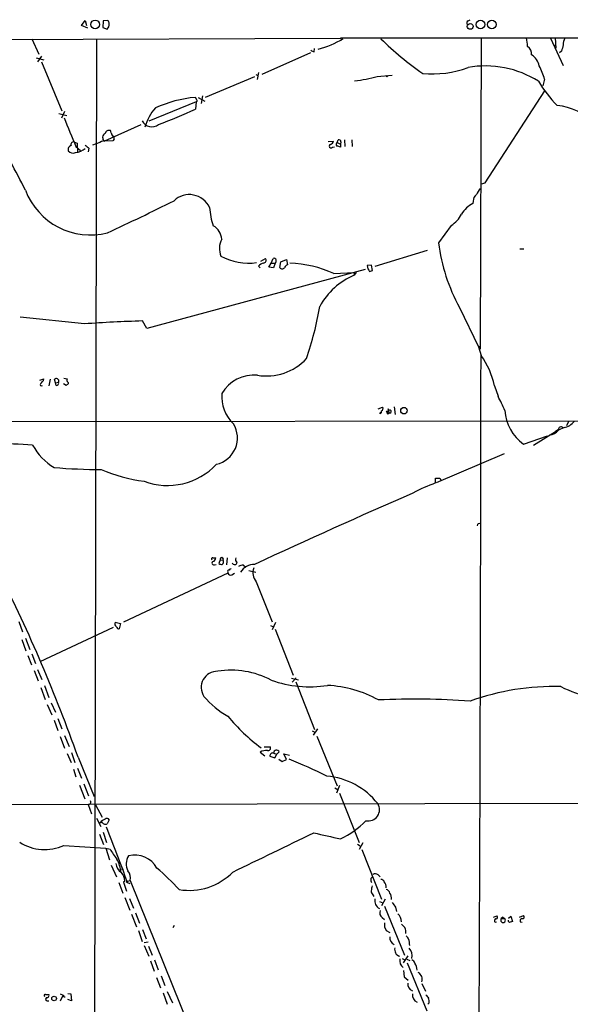
# Model space of a CAD drawing. Extents: x 5 to 1050, y 16 to 901.
# Drawn here: x 199 to 314, y 668 to 874 of the extents above; entities that cross this region are included whole.
import ezdxf

# ---------------------------------------------------------------- set-up
doc = ezdxf.new("R2010")
doc.units = 0
doc.header["$MEASUREMENT"] = 0
doc.layers.add('MAIN', color=5, linetype='CONTINUOUS')

msp = doc.modelspace()

# ---------------------------------------------------------------- linework, layer by layer
at = {"layer": 'MAIN'}
for p, q in [((212.1747, 872.8287), (212.9367, 873.8447)), ((212.9367, 873.8447), (213.1907, 872.8287)), ((216.662, 873.76), (216.5773, 872.4053)), ((217.678, 873.8447), (216.662, 873.76)), ((292.9467, 873.76), (293.37, 874.014)), ((213.4447, 872.236), (212.1747, 872.8287)), ((216.5773, 872.4053), (217.5087, 872.0667)), ((146.3887, 869.696), (266.2767, 870.1193)), ((201.7607, 870.0347), (203.2, 866.8173)), ((215.3073, 869.95), (214.7147, 584.962)), ((411.734, 870.2887), (266.2767, 870.1193)), ((266.446, 869.95), (266.446, 869.696)), ((295.656, 870.204), (295.4867, 805.0953)), ((310.2187, 870.1193), (312.8433, 864.4467)), ((310.896, 868.5107), (311.2347, 868.7647)), ((311.15, 870.204), (311.3193, 868.0873)), ((260.0113, 867.0713), (249.8513, 862.584)), ((260.7733, 867.3253), (260.858, 868.0027)), ((312.5047, 867.41), (312.0813, 867.0713)), ((202.692, 866.0553), (204.3007, 865.632)), ((203.7927, 866.394), (202.946, 865.2087)), ((203.7927, 865.2087), (208.026, 854.964)), ((248.5813, 862.584), (249.0047, 862.33)), ((249.174, 863.0073), (248.8353, 861.4833)), ((248.3273, 862.076), (237.998, 857.758)), ((273.9813, 862.1607), (277.114, 862.4147)), ((308.9487, 861.568), (308.61, 860.2133)), ((296.5027, 839.8933), (309.0333, 859.1127)), ((236.1353, 856.8267), (226.2293, 852.7627)), ((236.22, 857.25), (235.966, 857.758)), ((236.1353, 856.8267), (235.966, 855.3027)), ((236.5587, 857.758), (237.9133, 856.996)), ((237.4053, 858.0967), (237.1513, 856.488)), ((207.4333, 854.3713), (209.042, 853.948)), ((208.6187, 854.7947), (207.9413, 853.44)), ((224.536, 852.0007), (216.916, 848.614)), ((218.3553, 850.392), (218.186, 850.8153)), ((210.566, 848.4447), (211.2433, 848.1907)), ((211.2433, 848.1907), (211.328, 846.4127)), ((215.9847, 848.36), (214.4607, 847.7673)), ((218.694, 848.6987), (216.916, 848.614)), ((218.948, 849.0373), (218.694, 848.6987)), ((263.7367, 848.5293), (264.8373, 848.614)), ((265.5993, 848.36), (265.7687, 848.868)), ((265.5993, 848.36), (266.2767, 848.0213)), ((266.3613, 848.4447), (266.2767, 848.0213)), ((267.1233, 848.868), (267.208, 847.5133)), ((268.6473, 848.868), (268.732, 847.5133)), ((210.9893, 847.5133), (211.9207, 846.6667)), ((213.6987, 847.1747), (213.5293, 846.4127)), ((264.5833, 847.344), (265.0067, 847.4287)), ((266.2767, 848.0213), (266.2767, 847.344)), ((295.7407, 839.724), (296.5027, 839.8933)), ((294.0473, 836.0833), (293.9627, 835.5753)), ((289.3907, 831.0033), (286.766, 827.3627)), ((273.558, 822.452), (284.48, 825.8387)), ((303.784, 826.0927), (304.6307, 826.0927)), ((249.5973, 823.5527), (250.6133, 824.0607)), ((251.7987, 823.1293), (252.222, 824.0607)), ((253.8307, 823.3833), (255.016, 823.8913)), ((255.016, 823.8913), (255.1853, 822.7907)), ((271.4413, 821.7747), (225.806, 809.4133)), ((249.174, 822.452), (249.5127, 822.1133)), ((251.2907, 822.2827), (251.7987, 823.1293)), ((252.3067, 822.1133), (251.2907, 822.2827)), ((251.7987, 823.1293), (252.6453, 823.1293)), ((252.6453, 823.1293), (252.3067, 822.1133)), ((253.5767, 822.198), (253.8307, 823.3833)), ((272.796, 822.706), (271.8647, 822.6213)), ((272.3727, 821.3513), (272.9653, 821.6053)), ((272.9653, 821.6053), (272.796, 822.706)), ((264.922, 820.928), (269.1553, 821.182)), ((269.5787, 821.182), (269.1553, 820.5893)), ((269.1553, 821.182), (269.1553, 820.5893)), ((291.1687, 813.816), (295.148, 805.6033)), ((212.7673, 810.4293), (199.3053, 811.784)), ((225.806, 809.4133), (224.8747, 811.022)), ((295.148, 805.6033), (295.4867, 805.7727)), ((295.148, 805.6033), (295.656, 803.8253)), ((203.454, 798.6607), (204.3007, 798.9147)), ((205.5707, 798.83), (205.3167, 797.4753)), ((206.6713, 798.068), (206.502, 798.83)), ((208.4493, 799.084), (209.1267, 798.9147)), ((206.6713, 798.068), (207.3487, 798.2373)), ((206.8407, 797.56), (206.6713, 798.068)), ((208.9573, 797.56), (208.3647, 797.8987)), ((209.1267, 797.7293), (208.9573, 797.56)), ((298.45, 797.4753), (299.212, 795.274)), ((274.1507, 792.6493), (275.082, 792.988)), ((276.2673, 792.6493), (276.2673, 792.1413)), ((277.5373, 793.0727), (277.7067, 791.464)), ((274.574, 791.6333), (274.6587, 791.972)), ((276.1827, 791.5487), (276.4367, 791.8027)), ((276.2673, 792.1413), (276.4367, 791.8027)), ((118.7027, 789.94), (416.4753, 790.2787)), ((313.0127, 788.7547), (311.8273, 788.162)), ((313.944, 790.0247), (313.5207, 789.0933)), ((304.546, 785.2833), (309.5413, 786.9767)), ((306.6627, 785.0293), (311.2347, 787.908)), ((311.8273, 788.3313), (311.2347, 787.908)), ((300.482, 783.2513), (286.258, 777.1553)), ((286.1733, 777.1553), (286.1733, 778.1713)), ((287.02, 778.1713), (287.3587, 777.6633)), ((295.0633, 768.6887), (295.402, 768.7733)), ((239.6067, 761.492), (240.1993, 761.492)), ((239.9453, 760.0527), (240.284, 760.1373)), ((241.1307, 761.0687), (240.8767, 760.3067)), ((241.1307, 761.0687), (241.7233, 760.984)), ((242.57, 761.492), (242.4853, 760.0527)), ((246.0413, 759.968), (246.4647, 759.5447)), ((242.7393, 758.2747), (220.8953, 748.03)), ((242.7393, 758.5287), (242.7393, 758.2747)), ((243.586, 757.936), (244.094, 758.2747)), ((247.142, 758.8673), (248.5813, 758.5287)), ((248.666, 756.4967), (251.968, 748.1147)), ((199.0513, 748.1993), (199.8133, 745.998)), ((219.202, 748.03), (220.3027, 747.776)), ((220.3027, 747.776), (220.0487, 746.6753)), ((251.6293, 747.3527), (252.3067, 747.0987)), ((252.73, 747.9453), (251.968, 746.4213)), ((218.7787, 746.9293), (203.454, 739.7327)), ((252.6453, 746.5907), (256.3707, 736.9387)), ((199.644, 744.3893), (200.4907, 742.0187)), ((200.406, 744.728), (201.3373, 742.3573)), ((201.7607, 741.426), (202.5227, 739.394)), ((200.914, 741.0873), (201.676, 739.14)), ((202.2687, 737.9547), (203.1153, 735.7533)), ((202.946, 738.124), (203.8773, 736.092)), ((256.032, 736.346), (257.4713, 736.0073)), ((257.048, 736.4307), (256.2013, 735.4993)), ((256.9633, 735.584), (260.858, 725.5933)), ((203.6233, 734.3987), (204.5547, 731.8587)), ((204.3853, 734.822), (205.3167, 732.282)), ((204.978, 730.8427), (205.9093, 728.6413)), ((205.8247, 731.1813), (206.6713, 729.234)), ((206.4173, 727.5407), (207.1793, 725.424)), ((207.1793, 727.8793), (208.026, 725.7627)), ((260.35, 725.3393), (261.0273, 725.0007)), ((261.4507, 725.7627), (260.604, 724.408)), ((207.6873, 724.154), (208.6187, 721.6987)), ((208.6187, 724.3233), (209.55, 722.0373)), ((261.366, 724.2387), (265.5993, 713.8247)), ((209.1267, 720.598), (209.9733, 718.7353)), ((210.058, 720.7673), (210.7353, 718.7353)), ((249.5127, 720.852), (250.444, 720.09)), ((250.3593, 721.9527), (251.6293, 721.9527)), ((252.3067, 720.6827), (252.984, 720.4287)), ((252.984, 720.4287), (253.492, 720.9367)), ((211.4127, 719.836), (214.7993, 711.6233)), ((251.5447, 720.0053), (252.5607, 719.6667)), ((252.5607, 719.6667), (252.984, 720.4287)), ((253.4073, 719.4127), (254.0847, 718.9047)), ((254.0847, 718.9047), (255.016, 719.328)), ((255.016, 719.328), (254.4233, 720.5133)), ((254.4233, 720.5133), (255.6087, 720.2593)), ((210.4813, 717.296), (210.9893, 715.6873)), ((211.328, 717.55), (212.1747, 715.4333)), ((211.7513, 713.994), (212.852, 711.1153)), ((212.598, 714.248), (213.614, 711.708)), ((265.0913, 713.4013), (265.7687, 712.978)), ((266.1073, 713.9093), (265.43, 712.3007)), ((266.1073, 712.3007), (270.1713, 701.9713)), ((213.7833, 710.0147), (415.9673, 710.3533)), ((156.1253, 709.7607), (213.7833, 710.0147)), ((213.5293, 709.93), (214.2067, 707.9827)), ((215.0533, 709.8453), (216.4927, 707.3053)), ((215.3073, 707.0513), (216.154, 705.358)), ((217.932, 706.7127), (217.5087, 705.866)), ((216.154, 706.0353), (215.9847, 706.12)), ((216.662, 704.1727), (217.3393, 701.9713)), ((215.9, 703.7493), (216.7467, 701.548)), ((208.4493, 701.3787), (217.2547, 700.786)), ((217.2547, 700.786), (218.0167, 698.3307)), ((217.2547, 700.786), (218.1013, 700.6167)), ((269.8327, 701.6327), (270.4253, 701.294)), ((270.9333, 701.8867), (270.1713, 700.532)), ((270.764, 700.532), (274.828, 690.118)), ((218.3553, 697.23), (219.456, 694.7747)), ((220.3873, 696.468), (220.8953, 696.3833)), ((221.234, 693.928), (220.8953, 693.674)), ((221.488, 693.8433), (222.3347, 694.0127)), ((221.488, 693.8433), (221.742, 693.5893)), ((222.3347, 694.0127), (245.1947, 637.4553)), ((272.6267, 694.436), (272.9653, 694.7747)), ((274.1507, 695.198), (274.574, 694.7747)), ((219.964, 693.5893), (220.8107, 691.388)), ((220.8953, 693.674), (221.5727, 691.8113)), ((221.742, 693.5893), (222.25, 693.42)), ((221.234, 690.4567), (222.25, 687.832)), ((222.1653, 690.2873), (223.012, 688.2553)), ((273.05, 691.0493), (273.2193, 690.7107)), ((275.59, 690.118), (274.828, 688.7633)), ((274.4047, 689.61), (275.1667, 689.356)), ((275.5053, 688.6787), (279.654, 678.434)), ((277.7913, 688.4247), (277.9607, 687.578)), ((222.5887, 686.9853), (223.6047, 684.3607)), ((223.4353, 687.2393), (224.282, 685.1227)), ((274.9973, 686.308), (275.5053, 685.8847)), ((298.2807, 686.3927), (298.958, 686.6467)), ((300.228, 686.3927), (299.8893, 686.054)), ((299.8893, 686.054), (300.6513, 686.054)), ((300.228, 686.3927), (300.6513, 686.054)), ((301.4133, 686.1387), (301.9213, 686.562)), ((301.9213, 686.562), (302.26, 685.4613)), ((303.6993, 686.3927), (304.546, 686.7313)), ((224.028, 683.5987), (224.79, 681.3127)), ((224.8747, 683.768), (225.6367, 681.8207)), ((231.4787, 684.6147), (231.2247, 684.1067)), ((275.5053, 684.3607), (275.844, 683.5987)), ((275.844, 683.5987), (276.606, 683.1753)), ((298.6193, 685.292), (298.8733, 685.3767)), ((303.8687, 685.3767), (304.292, 685.292)), ((225.2133, 681.0587), (226.06, 681.228)), ((225.2133, 680.466), (226.2293, 678.18)), ((226.1447, 680.2967), (226.9067, 678.434)), ((227.4147, 677.418), (228.1767, 675.386)), ((279.146, 677.7567), (279.7387, 677.418)), ((280.3313, 678.2647), (279.4, 676.8253)), ((280.162, 677.5873), (280.7547, 677.3333)), ((226.568, 677.2487), (227.33, 675.0473)), ((280.2467, 676.8253), (284.3107, 666.75)), ((227.838, 673.7773), (228.6847, 671.576)), ((228.7693, 674.116), (229.5313, 672.084)), ((279.4847, 675.2167), (279.5693, 673.862)), ((279.5693, 673.862), (280.416, 673.1847)), ((283.2947, 672.5073), (284.0567, 670.8987)), ((204.6393, 670.2213), (205.3167, 670.2213)), ((207.6873, 670.306), (208.28, 670.052)), ((207.772, 668.8667), (208.28, 670.052)), ((208.4493, 669.7133), (208.7033, 669.7133)), ((209.296, 670.3907), (209.8887, 670.306)), ((210.058, 668.8667), (209.296, 669.1207)), ((209.8887, 670.306), (210.058, 668.8667)), ((229.1927, 670.56), (230.0393, 668.1893)), ((230.0393, 670.814), (231.14, 668.4433)), ((204.978, 668.8667), (205.3167, 668.8667)), ((284.8187, 668.4433), (284.5647, 668.1893))]:
    msp.add_line(p, q, dxfattribs=at)
for centre, radius in [((215.002, 873.0393), 0.9033), ((293.3998, 872.6073), 0.6078), ((295.5538, 873.0061), 0.8849), ((297.9263, 873.0213), 0.8953), ((275.971, 862.203), 0.1338), ((279.5553, 792.2655), 0.6847), ((276.098, 792.0567), 0.1893), ((206.4083, 669.3605), 0.4853)]:
    msp.add_circle(centre, radius, dxfattribs=at)
for centre, radius, start, end in [((216.8951, 872.9344), 1.0627, 305.266302, 12.659213), ((216.9823, 873.1975), 0.9502, 358.178636, 42.931612), ((293.1362, 873.3532), 0.4487, 114.977557, 232.333315), ((255.5893, 889.573), 22.5607, 285.504277, 299.999026), ((266.3613, 870.0346), 0.1197, 315.033843, 134.966157), ((321.3096, 916.9427), 66.0968, 225.209447, 235.069749), ((296.9706, 868.13), 8.4273, 2.012868, 14.247146), ((651.3252, 783.4433), 349.0698, 165.852143, 166.081342), ((315.2481, 868.8831), 2.4077, 149.106847, 182.818674), ((260.8372, 868.2996), 0.9764, 220.614024, 266.247599), ((304.3348, 866.8317), 1.9134, 354.490536, 56.433681), ((304.4597, 863.6866), 3.455, 11.273181, 58.996996), ((285.4113, 884.2505), 21.5852, 264.824052, 290.432273), ((296.5828, 843.495), 20.8478, 57.84351, 100.044406), ((289.3078, 855.4442), 20.5734, 17.31686, 25.687464), ((264.944, 895.6315), 34.6694, 277.118006, 285.109869), ((331.4136, 875.3082), 27.6396, 210.826103, 224.125176), ((237.8952, 833.3532), 24.4809, 94.519834, 114.909932), ((236.0719, 857.0595), 0.2413, 285.234291, 52.137512), ((235.4017, 848.6336), 10.4425, 138.472947, 163.626592), ((189.5048, 955.7293), 110.6533, 290.502714, 294.827073), ((310.1902, 842.8078), 13.3289, 9.3501, 84.043847), ((298.1905, 886.6369), 95.5757, 200.270344, 204.163817), ((226.8547, 853.9652), 2.3479, 208.432647, 306.804985), ((217.8846, 850.0566), 0.8164, 68.334131, 168.260626), ((219.1938, 850.4007), 0.8386, 180.594461, 246.788849), ((23.262, 749.8787), 198.0166, 26.543985, 30.44728), ((210.4602, 847.9155), 0.5397, 78.694232, 205.553719), ((217.2209, 846.2939), 2.4077, 87.181326, 120.893153), ((217.5212, 849.3636), 0.9634, 116.902848, 231.083845), ((218.0177, 849.2068), 0.9456, 349.674018, 26.586729), ((263.8636, 848.9104), 1.0178, 286.930557, 343.069443), ((265.7996, 847.9521), 0.4545, 116.153426, 231.180715), ((265.938, 848.4785), 0.4247, 355.434687, 113.492649), ((210.1773, 846.863), 0.8447, 103.975375, 199.430252), ((210.3617, 847.398), 1.276, 219.753829, 295.18535), ((210.3982, 850.3206), 4.1086, 277.081255, 308.159106), ((222.6972, 859.5318), 15.2863, 230.318964, 233.937712), ((264.3178, 847.6019), 0.3701, 115.235729, 315.831902), ((265.4298, 846.0734), 1.527, 56.315136, 86.812677), ((213.9731, 843.5397), 14.519, 200.861763, 284.438616), ((299.1225, 835.6629), 4.7425, 140.052738, 158.01934), ((45.4904, 1204.5131), 412.6376, 294.650376, 296.790556), ((234.6871, 832.7724), 4.6715, 24.756895, 133.376302), ((295.402, 836.2526), 1.3653, 119.742279, 187.123455), ((251.5885, 835.2793), 12.6712, 182.490456, 200.129058), ((296.4158, 830.5562), 5.5865, 116.047209, 149.708865), ((286.5729, 835.8271), 5.5865, 300.291135, 333.952791), ((237.9344, 827.8379), 3.5465, 4.638466, 60.305014), ((244.915, 826.1786), 3.9573, 150.542634, 204.005268), ((324.5715, 832.1608), 38.1088, 187.233047, 208.775567), ((247.2543, 836.1502), 13.0225, 242.791323, 276.598386), ((250.1789, 823.6962), 0.5671, 271.121718, 39.999622), ((252.4337, 823.7361), 0.3875, 10.497939, 123.11188), ((252.2216, 823.5951), 0.6297, 312.290215, 19.634851), ((250.5286, 821.5207), 1.6439, 101.886863, 145.491118), ((254.0847, 822.5225), 0.6028, 212.569607, 327.430393), ((255.9052, 821.4783), 1.4969, 118.746399, 151.262153), ((254.66, 798.3517), 24.7991, 65.55595, 87.611978), ((274.117, 822.7856), 2.2583, 184.172203, 219.429718), ((275.0576, 806.842), 14.9608, 113.235903, 151.109996), ((193.3843, 825.7939), 69.5694, 341.003199, 350.298163), ((235.8565, 462.7319), 348.4632, 91.805973, 93.799207), ((295.3173, 805.6881), 0.1894, 206.605648, 26.537987), ((250.8128, 810.9436), 11.4248, 260.463558, 316.973125), ((-46588.8375, 858.2347), 46884.5251, 359.70432899, 359.93351169), ((283.1608, 794.5377), 15.5689, 10.87602, 36.62318), ((202.6785, 799.3376), 1.6764, 300.871733, 345.388472), ((206.8369, 798.6028), 0.4047, 50.42467, 145.846581), ((206.9958, 798.4913), 0.4348, 324.255523, 76.852289), ((209.7194, 798.703), 0.6294, 160.344339, 227.723862), ((248.1418, 792.0083), 7.7078, 84.205381, 149.961179), ((203.7603, 797.7418), 0.2715, 144.700266, 317.970442), ((206.889, 798.0529), 0.4953, 264.40337, 21.85726), ((209.1205, 798.0136), 0.2843, 271.249305, 51.88465), ((249.425, 795.2933), 7.9763, 175.877586, 226.403547), ((237.7195, 763.5754), 69.1819, 24.541921, 27.270528), ((274.701, 792.6917), 0.4827, 285.254078, 37.87186), ((64.702, 749.876), 215.8459, 11.200547, 11.42973), ((274.4044, 792.0567), 0.4562, 291.829402, 21.785083), ((276.3237, 791.8309), 0.3155, 100.298349, 243.451194), ((276.5715, 792.0818), 0.31, 244.22034, 168.932952), ((309.8722, 792.8281), 9.2354, 183.211594, 234.780082), ((239.0737, 786.574), 5.6738, 283.193683, 31.24172), ((312.3942, 788.3203), 0.5671, 50.000378, 178.888385), ((312.5472, 791.9292), 3.2085, 278.342243, 323.588333), ((309.9223, 789.6437), 2.4134, 271.006669, 322.124392), ((188.322, 603.13), 182.4076, 85.721637, 88.251809), ((213.0065, 791.2128), 12.6856, 209.172612, 238.706499), ((217.5439, 924.3478), 144.4044, 265.580885, 269.482125), ((230.0875, 790.794), 14.165, 249.873064, 316.536659), ((230.9573, 816.119), 39.0498, 247.857031, 261.541423), ((300.0356, 739.7344), 39.906, 110.326782, 117.786987), ((286.5967, 989.821), 211.6501, 269.885381, 270.114592), ((969.6929, -798.2132), 1717.2142, 113.6282526, 114.8395743), ((167.9862, 810.7572), 133.8594, 341.45383, 341.683027), ((239.5502, 761.2381), 0.2602, 77.454468, 220.620402), ((239.7759, 760.3913), 0.3786, 116.544748, 296.578587), ((239.4584, 761.4568), 0.7417, 281.532613, 2.720065), ((241.3848, 760.8996), 0.7808, 229.404277, 282.514482), ((241.4523, 761.2035), 0.3487, 320.993804, 202.741201), ((241.3211, 760.6241), 0.5396, 295.567878, 41.823085), ((244.1735, 760.5807), 0.5136, 191.762828, 357.768246), ((244.9087, 761.1215), 0.6032, 142.104189, 248.403217), ((246.1896, 756.8138), 3.1577, 92.691875, 113.297943), ((248.4288, 756.4165), 3.7221, 91.562589, 145.426151), ((-99.9678, 609.5074), 330.3486, 19.510297, 26.76513), ((242.9369, 758.698), 0.2602, 77.480746, 220.589353), ((243.332, 758.5287), 0.6448, 203.197424, 293.197424), ((243.4588, 758.6559), 0.5517, 94.376403, 147.539959), ((250.8626, 758.3685), 2.8859, 159.581982, 220.435483), ((219.7945, 747.6913), 0.6825, 150.245747, 240.264491), ((219.917, 747.1175), 0.4614, 182.33528, 286.58506), ((240.532, 734.4211), 3.3655, 88.45566, 214.064504), ((243.4265, 720.148), 17.8588, 62.043502, 99.032721), ((259.8304, 758.332), 23.8051, 250.281852, 279.031574), ((262.283, 710.134), 24.7214, 61.087058, 87.022088), ((310.8597, 683.2226), 51.3666, 88.353847, 109.906592), ((324.4023, 759.1136), 27.3514, 243.820549, 271.681112), ((251.445, 743.9513), 17.8333, 219.800141, 240.779598), ((281.7219, 574.8949), 157.0576, 85.746782, 92.732202), ((272.4102, 752.6285), 38.3145, 219.248909, 233.615458), ((250.6981, 719.1163), 2.1019, 80.729485, 124.331205), ((251.1426, 721.7198), 0.5396, 258.681738, 25.572461), ((252.1573, 720.0834), 0.6176, 76.002005, 187.26541), ((252.9298, 720.6678), 0.6232, 25.561768, 178.630165), ((218.2072, 626.2871), 100.3241, 63.227558, 68.163296), ((262.199, 700.8729), 15.0317, 37.864486, 85.424954), ((213.2053, 711.185), 1.2961, 284.475817, 315.012503), ((213.4447, 710.3533), 0.6826, 352.88019, 29.750087), ((272.0956, 708.8342), 2.3417, 258.048964, 32.702588), ((218.3849, 703.8291), 3.318, 113.059144, 136.334718), ((300.9436, 663.8647), 94.6976, 153.327176, 153.556278), ((217.1417, 706.6467), 0.8627, 198.428648, 295.177792), ((217.4452, 706.4798), 0.5397, 25.567878, 131.823085), ((258.4572, 719.3194), 18.3369, 295.241486, 315.833869), ((-9.1042, 612.6039), 244.6397, 19.331877, 22.23793), ((204.4394, 709.9524), 9.4651, 236.539439, 295.065385), ((-1800.9195, 4933.2296), 4704.9531, 295.7585215, 295.9877053), ((580.9849, 2100.3778), 1432.6379, 257.0811418, 257.310323), ((230.3203, 707.3781), 13.965, 208.958007, 219.474938), ((213.6924, 695.2027), 6.7138, 4.299217, 29.414515), ((224.5036, 697.4709), 3.0331, 145.765053, 208.047819), ((223.3007, 694.037), 5.3033, 29.361756, 104.241938), ((221.975, 697.9709), 2.7182, 188.508982, 236.431531), ((220.2173, 694.5629), 2.1877, 345.433996, 42.63626), ((169.683, 631.5405), 87.3468, 43.939248, 48.182179), ((218.3555, 693.7466), 2.8842, 3.60595, 42.792705), ((234.7121, 704.577), 12.6087, 260.261416, 315.825501), ((273.558, 694.1819), 0.9653, 164.738635, 217.87186), ((273.5541, 694.6399), 0.8169, 43.090352, 128.104439), ((274.6644, 693.4558), 0.8147, 21.826222, 84.442654), ((273.6971, 691.7993), 0.9905, 174.397613, 229.212375), ((526.7958, 650.054), 257.5067, 170.419421, 170.648604), ((274.3617, 692.7002), 1.4973, 351.879639, 44.986471), ((275.717, 691.261), 0.898, 8.130102, 81.869898), ((275.4165, 689.8639), 1.9725, 170.109806, 239.138865), ((274.9973, 690.2661), 1.9613, 353.182984, 34.891742), ((275.6716, 687.2882), 1.1897, 157.301601, 235.475107), ((531.4409, 858.2499), 305.2519, 213.574175, 213.803368), ((276.3822, 685.1892), 2.6856, 4.003386, 44.452389), ((298.8935, 685.6472), 0.4488, 114.977557, 232.333315), ((298.831, 686.3504), 0.3224, 246.806076, 66.799076), ((300.2703, 685.7376), 0.4952, 140.292193, 39.707807), ((301.7521, 685.7154), 0.4234, 180.013532, 269.986468), ((304.292, 685.5883), 0.4733, 100.308094, 206.559637), ((304.3026, 686.4297), 0.3876, 255.766569, 51.095458), ((487.1551, 684.784), 211.6502, 179.885408, 180.114592), ((448.7499, 853.8799), 239.4974, 224.885409, 225.114592), ((277.9186, 683.3024), 2.0256, 349.155498, 26.029947), ((344.3335, 558.3693), 133.8752, 108.317001, 108.54617), ((278.0771, 682.0217), 1.4878, 171.406967, 248.726364), ((449.5556, 809.1472), 211.6403, 216.756633, 216.985837), ((277.201, 680.5009), 3.5539, 359.437331, 21.800212), ((279.1424, 679.6475), 1.5518, 168.457627, 251.031447), ((278.9987, 678.3529), 2.2594, 344.699731, 42.293135), ((280.458, 677.2485), 1.7862, 166.285058, 233.679255), ((280.8816, 676.4443), 1.0178, 16.930557, 73.069443), ((280.2394, 675.4834), 2.0474, 354.897287, 37.885783), ((281.7154, 673.3507), 1.658, 342.277578, 60.466429), ((281.7522, 672.3642), 1.439, 170.891795, 253.658094), ((204.5829, 669.9673), 0.2602, 77.480746, 220.589353), ((204.9845, 669.2281), 0.3615, 119.096166, 268.969612), ((204.857, 670.0369), 0.4953, 264.40337, 21.85726), ((208.28, 669.8403), 0.2117, 323.124688, 90), ((282.9721, 670.0969), 1.6382, 172.666755, 244.958597), ((453.7212, 796.7799), 211.6503, 216.752577, 216.981793), ((283.4635, 668.7395), 1.3872, 347.671, 31.258436)]:
    msp.add_arc(centre, radius, start, end, dxfattribs=at)

doc.saveas('drawing.dxf')
